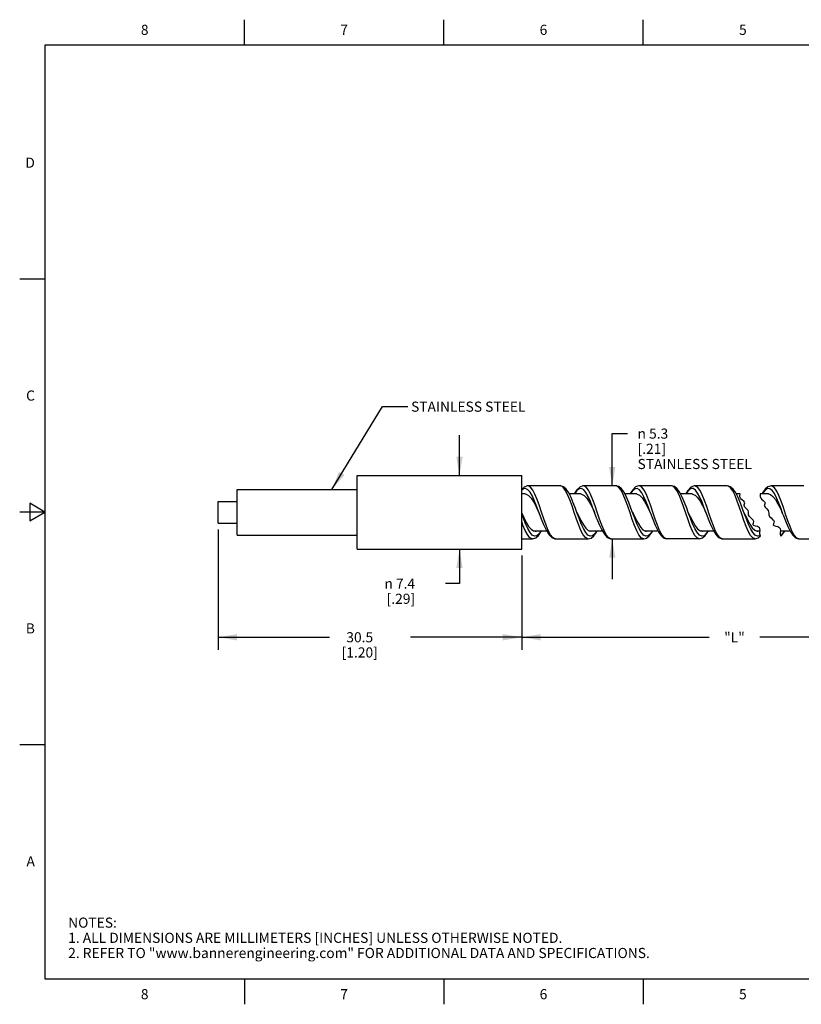
# Model space of a CAD drawing. Units: inches. Extents: x 0.4 to 16.6, y 0.6 to 10.4.
# Drawn here: x 0.4 to 8.1, y 0.6 to 10.4 of the extents above; entities that cross this region are included whole.
import ezdxf

# ---------------------------------------------------------------- set-up
doc = ezdxf.new("R2010")
doc.units = ezdxf.units.IN
doc.header["$LTSCALE"] = 0.935
doc.header["$MEASUREMENT"] = 0
doc.layers.get('0').update_dxf_attribs({"linetype": 'CONTINUOUS'})
for name, color, linetype in [('AXIS', 7, 'CONTINUOUS'), ('NOTES', 7, 'CONTINUOUS'), ('SCHEME_DIMS', 7, 'CONTINUOUS')]:
    doc.layers.add(name, color=color, linetype=linetype)
doc.styles.add('TEXTSTYLE_2', font='txt', dxfattribs={"width": 0.8})
doc.styles.add('TEXTSTYLE_6', font='gdt')
doc.dimstyles.new('DIMSTYLE_1', dxfattribs={"dimtxt": 0.1, "dimasz": 0.1875, "dimexe": 0.125, "dimexo": 0.0625, "dimgap": 0.1, "dimtad": 0, "dimtih": 1, "dimtoh": 1, "dimdec": 1, "dimlfac": 0.4, "dimzin": 4, "dimdsep": 46, "dimtxsty": 'STANDARD', "dimblk": '_FILLED', "dimblk1": '_FILLED', "dimblk2": '_FILLED', "dimcen": 0.09, "dimadec": 0, "dimazin": 0, "dimtp": 0.1, "dimtm": 0.1, "dimtfac": 1, "dimtdec": 1, "dimtofl": 0, "dimtmove": 0, "dimatfit": 3, "dimldrblk": '_FILLED', "dimfxl": 1, "dimtolj": 1, "dimtzin": 4, "dimarcsym": 0})
doc.dimstyles.new('DIMSTYLE_3', dxfattribs={"dimtxt": 0.1, "dimasz": 0.1875, "dimexe": 0.125, "dimexo": 0.0625, "dimgap": 0.1, "dimtad": 0, "dimtih": 1, "dimtoh": 1, "dimdec": 0, "dimlfac": 0.4, "dimzin": 4, "dimdsep": 46, "dimtxsty": 'STANDARD', "dimblk": '_FILLED', "dimblk1": '_FILLED', "dimblk2": '_FILLED', "dimcen": 0.09, "dimadec": 0, "dimazin": 0, "dimtp": 0.5, "dimtm": 0.5, "dimtfac": 1, "dimtdec": 0, "dimtofl": 0, "dimtmove": 0, "dimatfit": 3, "dimldrblk": '_FILLED', "dimfxl": 1, "dimtolj": 1, "dimtzin": 4, "dimarcsym": 0})
doc.dimstyles.get("Standard").update_dxf_attribs({"dimtxt": 0.1, "dimasz": 0.1875, "dimexe": 0.125, "dimexo": 0.0625, "dimgap": 0.09, "dimtad": 0, "dimtih": 1, "dimtoh": 1, "dimzin": 4, "dimdsep": 46, "dimtxsty": 'STANDARD', "dimblk": '_FILLED', "dimblk1": '_FILLED', "dimblk2": '_FILLED', "dimcen": 0.09, "dimadec": 0, "dimazin": 0, "dimtol": 1, "dimtp": 0.01, "dimtm": 0.01, "dimtfac": 1, "dimtofl": 0, "dimtmove": 0, "dimatfit": 3, "dimldrblk": '_FILLED', "dimfxl": 1, "dimtolj": 1, "dimtzin": 4, "dimarcsym": 0})

# ---------------------------------------------------------------- blocks, each defined once
blk = doc.blocks.new('_FILLED')
at = {"color": 0, "linetype": 'BYBLOCK'}
blk.add_solid([(0, 0), (-1, 0.167), (-1, -0.167)], dxfattribs=at)
blk = doc.blocks.new('*D5')
at = {"layer": 'SCHEME_DIMS', "color": 7, "linetype": 'CONTINUOUS'}
for p, q in [((2.3297, 5.3274), (2.3297, 4.1374)), ((5.3297, 5.0711), (5.3297, 4.1374)), ((2.3297, 4.2624), (3.4297, 4.2624)), ((5.3297, 4.2624), (4.2297, 4.2624))]:
    blk.add_line(p, q, dxfattribs=at)
at = {"layer": 'SCHEME_DIMS', "color": 7, "linetype": 'CONTINUOUS', "xscale": 0.1875, "yscale": 0.1875, "zscale": 0.1875, "rotation": 180}
blk.add_blockref('_FILLED', (2.3297, 4.2624), dxfattribs=at)
at = {"layer": 'SCHEME_DIMS', "color": 7, "linetype": 'CONTINUOUS', "xscale": 0.1875, "yscale": 0.1875, "zscale": 0.1875}
blk.add_blockref('_FILLED', (5.3297, 4.2624), dxfattribs=at)
at = {"layer": 'SCHEME_DIMS', "color": 7, "linetype": 'CONTINUOUS', "insert": (3.7297, 4.3124), "char_height": 0.1, "width": 0.6, "attachment_point": 2, "line_spacing_factor": 0.9}
blk.add_mtext('30.5\\P[1.20]', dxfattribs=at)
blk = doc.blocks.new('*D6')
at = {"layer": 'SCHEME_DIMS', "color": 7, "linetype": 'CONTINUOUS'}
for p, q in [((4.7155, 5.8586), (4.7155, 6.2586)), ((4.7155, 5.1336), (4.7155, 4.7921)), ((4.7155, 4.7921), (4.577, 4.7921))]:
    blk.add_line(p, q, dxfattribs=at)
at = {"layer": 'SCHEME_DIMS', "color": 7, "linetype": 'CONTINUOUS', "xscale": 0.1875, "yscale": 0.1875, "zscale": 0.1875}
for p, rotation in [((4.7155, 5.8586), 270), ((4.7155, 5.1336), 90)]:
    blk.add_blockref('_FILLED', p, dxfattribs=dict(at, rotation=rotation))
at = {"layer": 'SCHEME_DIMS', "color": 7, "linetype": 'CONTINUOUS', "insert": (4.277, 4.8421), "char_height": 0.1, "width": 0.533333, "attachment_point": 3, "line_spacing_factor": 0.9, "style": 'TEXTSTYLE_6'}
blk.add_mtext('{\\Fgdt;n}\\Ftxt; 7.4\\P[.29]', dxfattribs=at)
blk = doc.blocks.new('*D7')
at = {"layer": 'SCHEME_DIMS', "color": 7, "linetype": 'CONTINUOUS'}
for p, q in [((5.3297, 5.0711), (5.3297, 4.2124)), ((9.5347, 5.0711), (9.5347, 4.2124)), ((5.3297, 4.2624), (7.1822, 4.2624)), ((5.3297, 4.2124), (5.3297, 4.1374)), ((9.5347, 4.2624), (7.6822, 4.2624)), ((9.5347, 4.2124), (9.5347, 4.1374))]:
    blk.add_line(p, q, dxfattribs=at)
at = {"layer": 'SCHEME_DIMS', "color": 7, "linetype": 'CONTINUOUS', "xscale": 0.1875, "yscale": 0.1875, "zscale": 0.1875, "rotation": 180}
blk.add_blockref('_FILLED', (5.3297, 4.2624), dxfattribs=at)
at = {"layer": 'SCHEME_DIMS', "color": 7, "linetype": 'CONTINUOUS', "xscale": 0.1875, "yscale": 0.1875, "zscale": 0.1875}
blk.add_blockref('_FILLED', (9.5347, 4.2624), dxfattribs=at)
at = {"layer": 'SCHEME_DIMS', "color": 7, "linetype": 'CONTINUOUS', "insert": (7.4322, 4.3124), "char_height": 0.1, "width": 0.3, "attachment_point": 2, "line_spacing_factor": 0.9}
blk.add_mtext('"L"', dxfattribs=at)
blk = doc.blocks.new('*D8')
at = {"layer": 'SCHEME_DIMS', "color": 7, "linetype": 'CONTINUOUS'}
for p, q in [((6.2244, 5.7574), (6.2244, 6.2737)), ((6.2244, 6.2737), (6.3744, 6.2737)), ((6.2244, 5.2349), (6.2244, 4.8349))]:
    blk.add_line(p, q, dxfattribs=at)
at = {"layer": 'SCHEME_DIMS', "color": 7, "linetype": 'CONTINUOUS', "xscale": 0.1875, "yscale": 0.1875, "zscale": 0.1875}
for p, rotation in [((6.2244, 5.7574), 270), ((6.2244, 5.2349), 90)]:
    blk.add_blockref('_FILLED', p, dxfattribs=dict(at, rotation=rotation))
at = {"layer": 'SCHEME_DIMS', "color": 7, "linetype": 'CONTINUOUS', "insert": (6.4744, 6.3237), "char_height": 0.1, "width": 1.5, "attachment_point": 1, "line_spacing_factor": 0.9, "style": 'TEXTSTYLE_6'}
blk.add_mtext('{\\Fgdt;n}\\Ftxt; 5.3\\P[.21]\\PSTAINLESS STEEL', dxfattribs=at)

msp = doc.modelspace()

# ---------------------------------------------------------------- linework, layer by layer
at = {"color": 7, "linetype": 'CONTINUOUS'}
for p, q in [((2.59, 10.112), (2.59, 10.362)), ((4.56, 10.112), (4.56, 10.362)), ((6.53, 10.112), (6.53, 10.362)), ((0.62, 10.112), (0.62, 0.887)), ((16.38, 10.112), (0.62, 10.112)), ((0.62, 7.7995), (0.37, 7.7995)), ((5.7109, 5.7574), (5.3892, 5.7574)), ((5.3895, 5.7574), (5.3892, 5.7574)), ((6.2609, 5.7574), (5.9392, 5.7574)), ((6.8109, 5.7574), (6.4892, 5.7574)), ((6.4894, 5.7574), (6.4892, 5.7574)), ((7.3609, 5.7574), (7.0392, 5.7574)), ((7.0396, 5.7574), (7.0392, 5.7574)), ((8.1158, 5.7574), (7.7941, 5.7574)), ((7.7942, 5.7574), (7.7941, 5.7574)), ((7.8056, 5.7551), (7.7942, 5.7574)), ((5.3626, 5.6774), (5.3297, 5.6774)), ((5.9126, 5.6774), (5.7999, 5.6774)), ((6.4626, 5.6774), (6.3497, 5.6774)), ((7.0126, 5.6774), (6.8997, 5.6774)), ((7.4863, 5.6774), (7.4499, 5.6774)), ((7.4858, 5.6486), (7.4862, 5.6615)), ((7.491, 5.6346), (7.4858, 5.6486)), ((7.4862, 5.6615), (7.4871, 5.6744)), ((7.4871, 5.6744), (7.4863, 5.6774)), ((7.6862, 5.6615), (7.6858, 5.6486)), ((7.6858, 5.6486), (7.691, 5.6346)), ((7.6871, 5.6744), (7.6862, 5.6615)), ((7.6863, 5.6774), (7.6871, 5.6744)), ((7.7674, 5.6774), (7.6863, 5.6774)), ((0.47, 5.5861), (0.47, 5.4129)), ((0.62, 5.4995), (0.47, 5.5861)), ((7.5015, 5.623), (7.491, 5.6346)), ((7.5149, 5.6122), (7.5015, 5.623)), ((7.5237, 5.6051), (7.5149, 5.6122)), ((7.5307, 5.5975), (7.5237, 5.6051)), ((7.5265, 5.5628), (7.5288, 5.5714)), ((7.5339, 5.5461), (7.5265, 5.5628)), ((7.5288, 5.5714), (7.5322, 5.5804)), ((7.5338, 5.589), (7.5307, 5.5975)), ((7.5322, 5.5804), (7.5338, 5.589)), ((7.551, 5.5313), (7.5339, 5.5461)), ((7.691, 5.6346), (7.7015, 5.623)), ((7.7015, 5.623), (7.7149, 5.6122)), ((7.7149, 5.6122), (7.7237, 5.6051)), ((7.7237, 5.6051), (7.7307, 5.5975)), ((7.7288, 5.5714), (7.7265, 5.5628)), ((7.7265, 5.5628), (7.7339, 5.5461)), ((7.7322, 5.5804), (7.7288, 5.5714)), ((7.7307, 5.5975), (7.7338, 5.589)), ((7.7338, 5.589), (7.7322, 5.5804)), ((7.7339, 5.5461), (7.751, 5.5313)), ((0.62, 5.4995), (0.37, 5.4995)), ((0.47, 5.4129), (0.62, 5.4995)), ((5.5489, 5.4305), (5.5266, 5.4966)), ((5.8712, 5.4289), (5.8486, 5.4956)), ((6.0735, 5.4334), (6.0501, 5.4961)), ((6.0991, 5.4299), (6.0766, 5.4966)), ((6.4251, 5.4961), (6.43, 5.4857)), ((6.6493, 5.4293), (6.6265, 5.4966)), ((7.5658, 5.5148), (7.551, 5.5313)), ((7.5696, 5.5012), (7.5658, 5.5148)), ((7.5703, 5.4867), (7.5696, 5.5012)), ((7.5716, 5.4727), (7.5703, 5.4867)), ((7.5796, 5.4556), (7.5716, 5.4727)), ((7.5932, 5.4406), (7.5796, 5.4556)), ((7.751, 5.5313), (7.7658, 5.5148)), ((7.7658, 5.5148), (7.7696, 5.5012)), ((7.7696, 5.5012), (7.7703, 5.4867)), ((7.7703, 5.4867), (7.7716, 5.4727)), ((7.7716, 5.4727), (7.7796, 5.4556)), ((7.7796, 5.4556), (7.7932, 5.4406)), ((7.9146, 5.47), (7.9049, 5.4961)), ((5.3987, 5.3572), (5.4233, 5.3283)), ((5.9389, 5.372), (5.9635, 5.3384)), ((6.5036, 5.3505), (6.5282, 5.324)), ((7.0438, 5.3644), (7.0684, 5.3331)), ((7.584, 5.38), (7.6085, 5.3442)), ((7.6094, 5.4261), (7.5932, 5.4406)), ((7.6163, 5.4195), (7.6094, 5.4261)), ((7.6152, 5.3738), (7.6172, 5.3829)), ((7.6233, 5.3651), (7.6152, 5.3738)), ((7.6217, 5.4123), (7.6163, 5.4195)), ((7.6172, 5.3829), (7.6217, 5.3936)), ((7.6239, 5.4043), (7.6217, 5.4123)), ((7.6217, 5.3936), (7.6239, 5.4043)), ((7.6407, 5.3601), (7.6233, 5.3651)), ((7.6603, 5.3549), (7.6407, 5.3601)), ((7.6705, 5.35), (7.6603, 5.3549)), ((7.6784, 5.3437), (7.6705, 5.35)), ((7.7932, 5.4406), (7.8094, 5.4261)), ((7.8094, 5.4261), (7.8163, 5.4195)), ((7.8172, 5.3829), (7.8152, 5.3738)), ((7.8152, 5.3738), (7.8233, 5.3651)), ((7.8163, 5.4195), (7.8217, 5.4123)), ((7.8217, 5.3936), (7.8172, 5.3829)), ((7.8217, 5.4123), (7.8239, 5.4043)), ((7.8239, 5.4043), (7.8217, 5.3936)), ((7.8233, 5.3651), (7.8407, 5.3601)), ((7.8407, 5.3601), (7.8603, 5.3549)), ((7.8603, 5.3549), (7.8705, 5.35)), ((7.8705, 5.35), (7.8784, 5.3437)), ((5.4083, 5.2477), (5.3863, 5.2757)), ((5.4128, 5.2971), (5.3908, 5.335)), ((5.4348, 5.2718), (5.4128, 5.2971)), ((5.4233, 5.3283), (5.4478, 5.3125)), ((5.4442, 5.3149), (5.5752, 5.3149)), ((5.4478, 5.3125), (5.4626, 5.3099)), ((5.4496, 5.3122), (5.4546, 5.3149)), ((5.9593, 5.2468), (5.9373, 5.2741)), ((5.9628, 5.2972), (5.9408, 5.335)), ((5.9848, 5.2718), (5.9628, 5.2972)), ((5.9635, 5.3384), (5.988, 5.3171)), ((5.988, 5.3171), (6.0126, 5.3099)), ((5.9957, 5.3149), (6.1253, 5.3149)), ((6.0001, 5.3136), (6.0044, 5.3149)), ((6.0126, 5.3099), (6.0294, 5.3149)), ((6.5103, 5.2459), (6.4883, 5.2726)), ((6.5127, 5.2972), (6.4907, 5.3351)), ((6.5347, 5.2719), (6.5127, 5.2972)), ((6.5282, 5.324), (6.5527, 5.311)), ((6.5455, 5.3149), (6.6748, 5.3149)), ((6.5506, 5.3122), (6.5523, 5.3125)), ((6.5523, 5.3125), (6.5584, 5.3164)), ((6.5527, 5.311), (6.5626, 5.3099)), ((6.6699, 5.324), (6.6733, 5.3175)), ((7.0421, 5.2669), (7.0204, 5.3047)), ((7.0641, 5.2429), (7.0421, 5.2669)), ((7.0655, 5.2933), (7.0438, 5.3292)), ((7.0876, 5.2696), (7.0655, 5.2933)), ((7.0684, 5.3331), (7.0929, 5.3145)), ((7.0925, 5.3149), (7.2253, 5.3149)), ((7.0929, 5.3145), (7.1126, 5.3099)), ((7.0994, 5.313), (7.1095, 5.3172)), ((7.6141, 5.2429), (7.5921, 5.2669)), ((7.6155, 5.2933), (7.5936, 5.3297)), ((7.6085, 5.3442), (7.6331, 5.3203)), ((7.6375, 5.2696), (7.6155, 5.2933)), ((7.6463, 5.3149), (7.6855, 5.3149)), ((7.6508, 5.313), (7.6572, 5.3145)), ((7.6572, 5.3145), (7.6576, 5.3149)), ((7.6659, 5.2429), (7.6903, 5.2634)), ((7.6835, 5.336), (7.6784, 5.3437)), ((7.6859, 5.3183), (7.6835, 5.336)), ((7.6835, 5.2793), (7.6836, 5.2986)), ((7.6903, 5.2634), (7.6835, 5.2793)), ((7.6836, 5.2986), (7.6859, 5.3183)), ((7.8784, 5.3437), (7.8835, 5.336)), ((7.8835, 5.336), (7.8859, 5.3183)), ((7.8836, 5.2986), (7.8835, 5.2793)), ((7.8835, 5.2793), (7.8913, 5.2609)), ((7.8859, 5.3183), (7.8836, 5.2986)), ((7.8855, 5.3149), (7.9799, 5.3149)), ((7.8856, 5.3156), (7.8868, 5.3161)), ((7.8891, 5.2672), (7.8887, 5.2671)), ((7.9111, 5.2888), (7.8891, 5.2672)), ((7.8913, 5.2609), (7.8914, 5.2608)), ((7.9277, 5.3149), (7.9111, 5.2888)), ((5.3297, 5.2349), (5.4359, 5.2349)), ((5.6642, 5.2349), (5.9859, 5.2349)), ((6.2142, 5.2349), (6.5359, 5.2349)), ((7.0859, 5.2349), (6.7642, 5.2349)), ((7.0858, 5.2349), (7.0641, 5.2429)), ((7.3142, 5.2349), (7.3117, 5.235)), ((7.3142, 5.2349), (7.6359, 5.2349)), ((7.6358, 5.2349), (7.6141, 5.2429)), ((7.6358, 5.2349), (7.6659, 5.2429)), ((8.0646, 5.235), (8.0694, 5.2349)), ((8.0691, 5.2349), (8.3908, 5.2349)), ((0.62, 3.1995), (0.37, 3.1995)), ((0.62, 0.887), (16.38, 0.887)), ((2.59, 0.887), (2.59, 0.637)), ((4.56, 0.887), (4.56, 0.637)), ((6.53, 0.887), (6.53, 0.637))]:
    msp.add_line(p, q, dxfattribs=at)
for points in [[(5.3895, 5.7574), (5.3849, 5.7572), (5.3542, 5.7463), (5.3297, 5.7226)], [(5.4829, 5.6215), (5.4609, 5.6746), (5.4389, 5.7164), (5.4169, 5.7444), (5.3949, 5.7568), (5.3895, 5.7574)], [(5.7389, 5.7441), (5.7169, 5.7567), (5.7109, 5.7574)], [(5.8751, 5.4959), (5.8607, 5.5349), (5.8392, 5.5909), (5.817, 5.6434), (5.794, 5.6891), (5.7695, 5.7248), (5.7426, 5.7484), (5.7109, 5.7574)], [(5.8486, 5.4956), (5.8271, 5.5591), (5.805, 5.6203), (5.783, 5.6736), (5.761, 5.7158), (5.7389, 5.7441)], [(5.9395, 5.7574), (5.935, 5.7572), (5.9044, 5.7464), (5.8759, 5.719), (5.8498, 5.6774)], [(6.0331, 5.621), (6.0111, 5.6741), (5.9891, 5.7161), (5.9671, 5.7442), (5.9451, 5.7568), (5.9395, 5.7574)], [(6.4252, 5.4959), (6.4098, 5.5373), (6.3881, 5.5938), (6.3655, 5.6467), (6.3412, 5.6938), (6.3156, 5.7292), (6.289, 5.7503), (6.2609, 5.7574)], [(6.4001, 5.491), (6.3781, 5.5562), (6.356, 5.6177), (6.334, 5.6714), (6.312, 5.7142), (6.2899, 5.7431), (6.2679, 5.7565), (6.2609, 5.7574)], [(6.4894, 5.7574), (6.485, 5.7572), (6.4547, 5.7466), (6.4263, 5.7195), (6.3997, 5.6774)], [(6.5833, 5.6204), (6.5613, 5.6737), (6.5393, 5.7158), (6.5173, 5.744), (6.4953, 5.7567), (6.4894, 5.7574)], [(6.8409, 5.7422), (6.8189, 5.7563), (6.8109, 5.7574)], [(6.9751, 5.4959), (6.96, 5.5368), (6.9382, 5.5934), (6.9154, 5.647), (6.8914, 5.6934), (6.8664, 5.7284), (6.8399, 5.7499), (6.8109, 5.7574)], [(6.9511, 5.4882), (6.929, 5.5535), (6.907, 5.6151), (6.885, 5.6693), (6.8629, 5.7126), (6.8409, 5.7422)], [(7.0396, 5.7574), (7.0327, 5.757), (6.9999, 5.7433), (6.9709, 5.7123), (6.9503, 5.6774)], [(7.1356, 5.6143), (7.1136, 5.6685), (7.0916, 5.712), (7.0696, 5.7418), (7.0476, 5.7562), (7.0396, 5.7574)], [(7.3941, 5.7388), (7.3721, 5.7552), (7.3609, 5.7574)], [(7.5251, 5.4959), (7.512, 5.5313), (7.4903, 5.5882), (7.4679, 5.6415), (7.4441, 5.6889), (7.4187, 5.7258), (7.3911, 5.7492), (7.3609, 5.7574)], [(7.5041, 5.4791), (7.4821, 5.5444), (7.4601, 5.6068), (7.4381, 5.6621), (7.4161, 5.7071), (7.3941, 5.7388)], [(7.7942, 5.7574), (7.7626, 5.7485), (7.7357, 5.7251), (7.7102, 5.6876), (7.7051, 5.6774)], [(7.8936, 5.6059), (7.8716, 5.6614), (7.8496, 5.7065), (7.8276, 5.7384), (7.8056, 5.7551)], [(5.5, 5.4962), (5.4792, 5.5517), (5.4572, 5.6072), (5.4351, 5.6556), (5.4131, 5.6939), (5.391, 5.7198), (5.369, 5.7316), (5.3469, 5.7284), (5.3297, 5.7145)], [(5.3626, 5.6774), (5.3735, 5.6759), (5.3984, 5.6624), (5.4233, 5.6354), (5.4483, 5.5972), (5.4732, 5.5509), (5.5001, 5.4961)], [(6.0501, 5.4961), (6.0305, 5.5485), (6.0084, 5.6042), (5.9864, 5.6531), (5.9643, 5.6921), (5.9423, 5.7187), (5.9202, 5.7313), (5.8982, 5.729), (5.8761, 5.712), (5.8541, 5.6814), (5.852, 5.6774)], [(5.9126, 5.6774), (5.9215, 5.6764), (5.9464, 5.664), (5.9713, 5.638), (5.9963, 5.6006), (6.0212, 5.5549), (6.0461, 5.5044), (6.0501, 5.4961)], [(6.6001, 5.4961), (6.5817, 5.5452), (6.5597, 5.6012), (6.5376, 5.6506), (6.5156, 5.6902), (6.4935, 5.7176), (6.4715, 5.731), (6.4494, 5.7295), (6.4274, 5.7134), (6.4053, 5.6835), (6.4021, 5.6774)], [(6.4626, 5.6774), (6.4695, 5.6768), (6.4944, 5.6655), (6.5194, 5.6405), (6.5443, 5.604), (6.5692, 5.5587), (6.5941, 5.5085), (6.6001, 5.4961)], [(7.1501, 5.4961), (7.1342, 5.5387), (7.1122, 5.5951), (7.0902, 5.6453), (7.0682, 5.6861), (7.0462, 5.715), (7.0242, 5.7301), (7.0022, 5.7305), (6.9801, 5.7162), (6.9581, 5.688), (6.9523, 5.6774)], [(7.0126, 5.6774), (7.0175, 5.6771), (7.0425, 5.6669), (7.0674, 5.643), (7.0923, 5.6073), (7.1172, 5.5626), (7.1421, 5.5126), (7.1501, 5.4961)], [(7.9049, 5.4961), (7.8922, 5.5303), (7.8702, 5.5874), (7.8482, 5.6387), (7.8262, 5.681), (7.8042, 5.7117), (7.7822, 5.7289), (7.7602, 5.7314), (7.7381, 5.7191), (7.7161, 5.6928), (7.7073, 5.6774)], [(7.7674, 5.6774), (7.7874, 5.6727), (7.8123, 5.6541), (7.8372, 5.6228), (7.8621, 5.5813), (7.887, 5.533), (7.9049, 5.4961)], [(5.5266, 5.4966), (5.5049, 5.5605), (5.4829, 5.6215)], [(6.0766, 5.4966), (6.0551, 5.5599), (6.0331, 5.621)], [(6.6265, 5.4966), (6.6053, 5.5594), (6.5833, 5.6204)], [(7.1796, 5.4874), (7.1576, 5.5526), (7.1356, 5.6143)], [(7.9377, 5.478), (7.9156, 5.5435), (7.8936, 5.6059)], [(5.3297, 5.4864), (5.3496, 5.4445), (5.3742, 5.397), (5.3987, 5.3572)], [(5.3908, 5.335), (5.3688, 5.3829), (5.3468, 5.4381), (5.3297, 5.4838)], [(5.5, 5.4962), (5.5238, 5.4327), (5.5469, 5.3744), (5.5711, 5.3218), (5.5972, 5.2781), (5.626, 5.2481), (5.6584, 5.2351), (5.6645, 5.2349)], [(5.8751, 5.4961), (5.8898, 5.4649), (5.9143, 5.4153), (5.9389, 5.372)], [(5.9408, 5.335), (5.9188, 5.383), (5.8968, 5.4381), (5.8751, 5.4959)], [(6.4883, 5.2726), (6.4662, 5.3133), (6.4442, 5.3656), (6.4222, 5.4261), (6.4001, 5.491)], [(6.4907, 5.3351), (6.4687, 5.3831), (6.4467, 5.4382), (6.4252, 5.4959)], [(6.43, 5.4857), (6.4545, 5.4346), (6.4791, 5.3883), (6.5036, 5.3505)], [(6.6001, 5.4961), (6.6028, 5.4886), (6.6259, 5.4271), (6.6495, 5.3682), (6.67, 5.324)], [(7.0172, 5.3114), (6.9952, 5.363), (6.9731, 5.4234), (6.9511, 5.4882)], [(6.9751, 5.4961), (6.9947, 5.4547), (7.0193, 5.406), (7.0438, 5.3644)], [(7.0406, 5.3354), (7.0187, 5.3833), (6.9966, 5.4385), (6.9751, 5.4959)], [(7.1501, 5.4961), (7.1734, 5.4336), (7.1966, 5.3753), (7.2206, 5.3226), (7.2467, 5.2788), (7.2755, 5.2484), (7.3083, 5.2352), (7.3146, 5.2349)], [(7.3117, 5.235), (7.2897, 5.2451), (7.2677, 5.2709), (7.2457, 5.311), (7.2237, 5.3626), (7.2017, 5.4227), (7.1796, 5.4874)], [(7.5921, 5.2669), (7.5701, 5.3052), (7.5481, 5.3556), (7.5261, 5.4148), (7.5041, 5.4791)], [(7.5251, 5.4961), (7.5349, 5.4753), (7.5594, 5.4248), (7.584, 5.38)], [(7.5936, 5.3297), (7.5716, 5.3765), (7.5496, 5.4309), (7.5276, 5.4894), (7.5251, 5.4959)], [(7.9146, 5.47), (7.9365, 5.4122), (7.959, 5.3576), (7.9826, 5.3093), (8.0078, 5.2707), (8.035, 5.2453), (8.0646, 5.235)], [(8.0691, 5.2349), (8.0477, 5.2426), (8.0257, 5.2663), (8.0037, 5.3045), (7.9817, 5.3547), (7.9597, 5.4138), (7.9377, 5.478)], [(5.3863, 5.2757), (5.3642, 5.3177), (5.3422, 5.3708), (5.3297, 5.4054)], [(5.6642, 5.2349), (5.659, 5.2353), (5.637, 5.2474), (5.615, 5.2752), (5.5929, 5.3168), (5.5709, 5.3697), (5.5489, 5.4305)], [(5.9373, 5.2741), (5.9152, 5.3154), (5.8932, 5.3682), (5.8712, 5.4289)], [(6.0735, 5.4334), (6.0966, 5.3752), (6.1206, 5.3227), (6.1464, 5.2792), (6.1751, 5.2487), (6.2084, 5.2352), (6.2146, 5.2349)], [(6.2142, 5.2349), (6.2092, 5.2353), (6.1872, 5.2472), (6.1652, 5.2748), (6.1432, 5.3163), (6.1211, 5.3692), (6.0991, 5.4299)], [(6.6923, 5.3183), (6.6713, 5.3688), (6.6493, 5.4293)], [(5.5234, 5.3149), (5.5228, 5.3138), (5.5008, 5.2822), (5.4788, 5.2641), (5.4568, 5.2605), (5.4348, 5.2718)], [(5.4357, 5.2349), (5.4683, 5.2443), (5.4945, 5.2674), (5.5186, 5.3025), (5.5249, 5.3149)], [(5.4626, 5.3099), (5.4724, 5.311), (5.4796, 5.3149)], [(6.0734, 5.3149), (6.0728, 5.3137), (6.0508, 5.2822), (6.0288, 5.2641), (6.0068, 5.2605), (5.9848, 5.2718)], [(5.9858, 5.2349), (6.015, 5.2424), (6.0424, 5.2649), (6.0677, 5.301), (6.0748, 5.3149)], [(6.6234, 5.3149), (6.6227, 5.3136), (6.6007, 5.2821), (6.5787, 5.264), (6.5567, 5.2605), (6.5347, 5.2719)], [(6.5359, 5.2349), (6.5639, 5.2419), (6.5901, 5.2625), (6.6153, 5.2969), (6.6246, 5.3149)], [(6.5626, 5.3099), (6.5773, 5.3125), (6.581, 5.3149)], [(6.6733, 5.3175), (6.6896, 5.2892), (6.7131, 5.2592), (6.7382, 5.2409), (6.7642, 5.2349)], [(6.6955, 5.3114), (6.6939, 5.3148), (6.6923, 5.3183)], [(6.7642, 5.2349), (6.7615, 5.235), (6.7395, 5.2452), (6.7175, 5.2712), (6.6955, 5.3114)], [(7.0204, 5.3047), (7.0188, 5.308), (7.0172, 5.3114)], [(7.0438, 5.3292), (7.0422, 5.3323), (7.0406, 5.3354)], [(7.0858, 5.2349), (7.117, 5.2435), (7.1441, 5.2668), (7.1693, 5.3037), (7.1749, 5.3149)], [(7.1731, 5.3149), (7.1536, 5.2855), (7.1316, 5.2656), (7.1096, 5.2602), (7.0876, 5.2696)], [(7.1126, 5.3099), (7.1175, 5.3101), (7.1289, 5.3149)], [(7.6331, 5.3203), (7.6577, 5.3101), (7.6626, 5.3099)], [(7.6872, 5.2707), (7.6815, 5.2655), (7.6595, 5.2602), (7.6375, 5.2696)], [(7.6626, 5.3099), (7.6822, 5.3145), (7.6826, 5.3149)], [(7.8914, 5.2608), (7.9016, 5.2701), (7.9283, 5.3112), (7.9301, 5.3149)], [(5.4357, 5.2349), (5.4303, 5.2354), (5.4083, 5.2477)], [(5.9859, 5.2349), (5.9814, 5.2352), (5.9593, 5.2468)], [(6.5359, 5.2349), (6.5324, 5.2351), (6.5103, 5.2459)]]:
    msp.add_lwpolyline(points, dxfattribs=at)
at = {"layer": 'AXIS', "color": 7, "linetype": 'CONTINUOUS'}
for p, q in [((3.7047, 5.1336), (3.7047, 5.8586)), ((3.7047, 5.8586), (5.3297, 5.8586)), ((5.3297, 5.1336), (5.3297, 5.8586)), ((2.5172, 5.2711), (2.5172, 5.7211)), ((2.5172, 5.7211), (3.7047, 5.7211)), ((2.3297, 5.3899), (2.3297, 5.6024)), ((2.3297, 5.6024), (2.5172, 5.6024)), ((2.3297, 5.3899), (2.5172, 5.3899)), ((2.5172, 5.2711), (3.7047, 5.2711)), ((3.7047, 5.1336), (5.3297, 5.1336))]:
    msp.add_line(p, q, dxfattribs=at)

# ---------------------------------------------------------------- texts
at = {"color": 7, "linetype": 'CONTINUOUS', "char_height": 0.1, "width": 0.08, "line_spacing_factor": 0.9, "style": 'TEXTSTYLE_2'}
for s, insert, attachment_point in [('8', (1.605, 10.312), 2), ('7', (3.575, 10.312), 2), ('6', (5.545, 10.312), 2), ('5', (7.515, 10.312), 2), ('D', (0.52, 8.9995), 3), ('C', (0.52, 6.6995), 3), ('B', (0.52, 4.3995), 3), ('A', (0.52, 2.0995), 3), ('8', (1.605, 0.787), 2), ('7', (3.575, 0.787), 2), ('6', (5.545, 0.787), 2), ('5', (7.515, 0.787), 2)]:
    msp.add_mtext(s, dxfattribs=dict(at, insert=insert, attachment_point=attachment_point))
at = {"color": 7, "linetype": 'CONTINUOUS', "insert": (0.8489, 1.4938), "char_height": 0.1, "width": 7.9, "attachment_point": 1, "line_spacing_factor": 0.9}
msp.add_mtext('NOTES:\\P1. ALL DIMENSIONS ARE MILLIMETERS [INCHES] UNLESS OTHERWISE NOTED.\\P2. REFER TO "www.bannerengineering.com" FOR ADDITIONAL DATA AND SPECIFICATIONS.', dxfattribs=at)
at = {"layer": 'NOTES', "color": 7, "linetype": 'CONTINUOUS', "insert": (4.2062, 6.5899), "char_height": 0.1, "width": 1.7, "attachment_point": 1, "line_spacing_factor": 0.9}
msp.add_mtext(' STAINLESS STEEL ', dxfattribs=at)

# ---------------------------------------------------------------- dimensions: what is measured, and where the dimension line sits
at = {"layer": 'SCHEME_DIMS', "color": 7, "linetype": 'CONTINUOUS'}
for base, p1, p2, angle, text, picture, middle in [((6.2244, 5.7574), (6.5359, 5.2349), (6.2609, 5.7574), 90, '%%c <>\\PSTAINLESS STEEL', '*D8', (7.2244, 6.1237)), ((4.7155, 5.1336), (3.7047, 5.8586), (3.7047, 5.1336), 270, '%%c <>', '*D6', (4.1103, 4.7171))]:
    dim = msp.add_linear_dim(base=base, p1=p1, p2=p2, angle=angle, text=text, dimstyle='DIMSTYLE_1', dxfattribs=at)
    dim.commit()
    dim.dimension.update_dxf_attribs({"geometry": picture, "text_midpoint": middle, "dimtype": 160})
dim = msp.add_linear_dim(base=(2.3297, 4.2624), p1=(5.3297, 5.1336), p2=(2.3297, 5.3899), angle=180, dimstyle='DIMSTYLE_1', dxfattribs=at)
dim.commit()
dim.dimension.update_dxf_attribs({"geometry": '*D5', "text_midpoint": (3.8297, 4.1874), "dimtype": 160})
dim = msp.add_linear_dim(base=(9.5347, 4.2624), p1=(5.3297, 5.1336), p2=(9.5347, 5.1336), text='"L"', dimstyle='DIMSTYLE_3', dxfattribs=at)
dim.commit()
dim.dimension.update_dxf_attribs({"geometry": '*D7', "text_midpoint": (7.4322, 4.2624), "dimtype": 160})

# ---------------------------------------------------------------- leaders
at = {"layer": 'NOTES', "color": 7, "linetype": 'CONTINUOUS'}
msp.add_leader([(3.4535, 5.7211), (3.9562, 6.5399), (4.2062, 6.5399)], dimstyle='STANDARD', override={"dimtad": 0}, dxfattribs=at)

doc.saveas('drawing.dxf')
